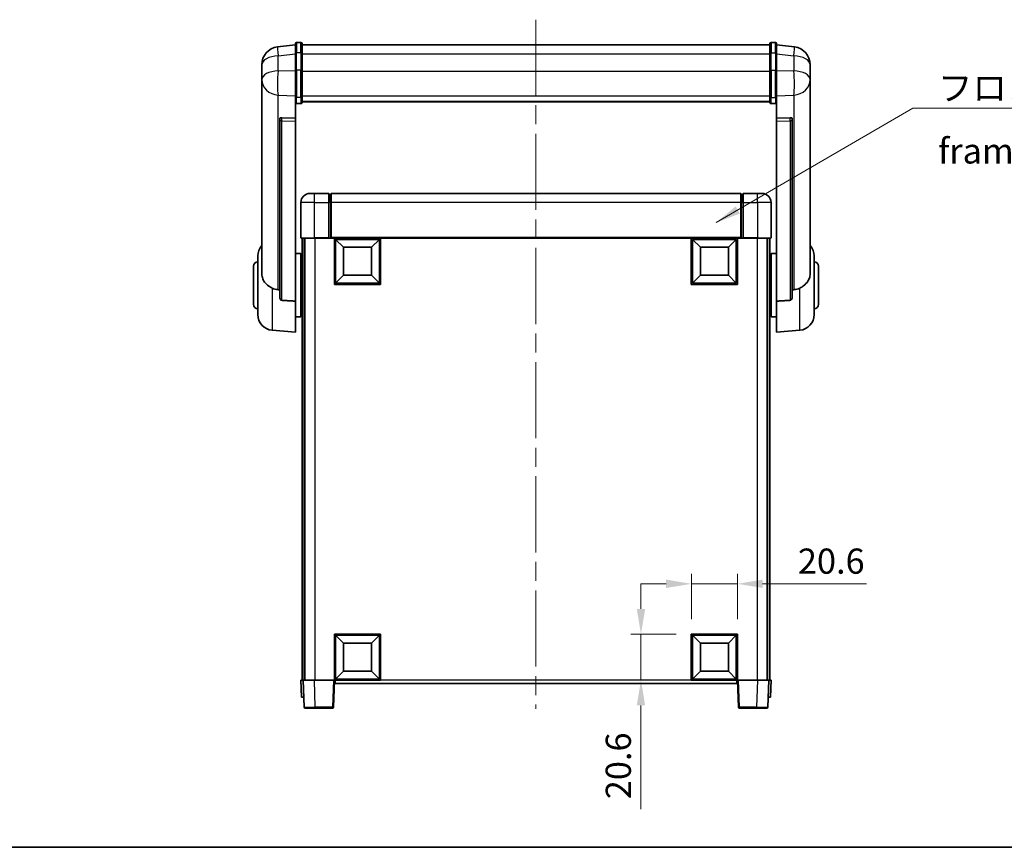
# Model space of a CAD drawing. Units: millimetres. Extents: x 0 to 10236, y 0 to 1686.
# Drawn here: x 2796 to 3236, y 0 to 370 of the extents above; entities that cross this region are included whole.
import ezdxf

# ---------------------------------------------------------------- set-up
doc = ezdxf.new("R2010")
doc.units = ezdxf.units.MM
doc.header["$LTSCALE"] = 6
doc.linetypes.add('CHAIN', pattern=[0.3543, 0.2362, -0.0295, 0.0591, -0.0295])
doc.layers.get('Defpoints').update_dxf_attribs({"lineweight": 25})
for name, color, linetype, lineweight in [('Border (ISO)', 7, 'Continuous', 35), ('Centerline (ISO)', 131, 'Continuous', 18), ('Dimension (ISO)', 7, 'Continuous', 18), ('Symbol (ISO)', 7, 'Continuous', 18), ('Visible (ISO)', 7, 'Continuous', 35), ('Visible Narrow (ISO)', 7, 'Continuous', 25)]:
    doc.layers.add(name, color=color, linetype=linetype, lineweight=lineweight)
doc.styles.add('Note Text (TK)', font='txt')
doc.dimstyles.new('Default - Method 1b (TK)', dxfattribs={"dimscale": 6, "dimtxt": 2.5, "dimasz": 2.5, "dimexe": 1, "dimexo": 1.5, "dimgap": 1, "dimtad": 1, "dimtoh": 1, "dimrnd": 1e-08, "dimdsep": 46, "dimtxsty": 'Note Text (TK)', "dimcen": 0.09, "dimdle": 5, "dimclrd": 100, "dimclre": 100, "dimclrt": 7, "dimadec": 1, "dimazin": 1, "dimtfac": 1, "dimtmove": 0, "dimatfit": 3, "dimfxl": 1, "dimtolj": 1, "dimlwd": -1, "dimlwe": -1, "dimarcsym": 0})
doc.dimstyles.new('Default - Method 1b (TK)$7', dxfattribs={"dimscale": 6, "dimtxt": 2.5, "dimasz": 2.5, "dimexe": 1, "dimexo": 1.5, "dimgap": 1, "dimtad": 1, "dimtoh": 1, "dimrnd": 1e-08, "dimdsep": 46, "dimtxsty": 'Note Text (TK)', "dimcen": 0.09, "dimdle": 5, "dimclrd": 100, "dimclre": 100, "dimclrt": 7, "dimadec": 1, "dimazin": 1, "dimtfac": 1, "dimtmove": 0, "dimatfit": 3, "dimfxl": 1, "dimtolj": 1, "dimlwd": -1, "dimlwe": -1, "dimarcsym": 0})

# ---------------------------------------------------------------- blocks, each defined once
blk = doc.blocks.new('図面枠 tk図枠')
at = {"layer": 'Border (ISO)'}
blk.add_line((14.5, 8), (405.5, 8), dxfattribs=at)
blk = doc.blocks.new('*D68')
at = {"layer": 'Defpoints', "color": 0}
for p in [(3116.53, 117.73), (3095.93, 95.23), (3116.53, 95.23)]:
    blk.add_point(p, dxfattribs=at)
at = {"layer": 'Dimension (ISO)', "color": 100}
for p, q in [((3095.93, 101.98), (3095.93, 122.23)), ((3116.53, 101.98), (3116.53, 122.23)), ((3084.68, 117.73), (3073.43, 117.73)), ((3095.93, 117.73), (3116.53, 117.73)), ((3127.78, 117.73), (3174.17, 117.73))]:
    blk.add_line(p, q, dxfattribs=at)
for points in [[(3084.68, 119.61), (3084.68, 115.86), (3095.93, 117.73)], [(3127.78, 119.61), (3127.78, 115.86), (3116.53, 117.73)]]:
    blk.add_solid(points, dxfattribs=at)
at = {"layer": 'Dimension (ISO)', "color": 7, "insert": (3143.53, 127.86), "char_height": 11.25, "attachment_point": 4, "style": 'Note Text (TK)'}
blk.add_mtext('\\A1;20.6', dxfattribs=at)
blk = doc.blocks.new('*D69')
at = {"layer": 'Defpoints', "color": 0}
for p in [(3073.43, 95.23), (3095.93, 95.23), (3095.93, 74.63)]:
    blk.add_point(p, dxfattribs=at)
at = {"layer": 'Dimension (ISO)', "color": 100}
for p, q in [((3073.43, 106.48), (3073.43, 117.73)), ((3089.18, 95.23), (3068.93, 95.23)), ((3073.43, 95.23), (3073.43, 74.63)), ((3089.18, 74.63), (3068.93, 74.63)), ((3073.43, 63.38), (3073.43, 16.99))]:
    blk.add_line(p, q, dxfattribs=at)
for points in [[(3071.55, 106.48), (3075.3, 106.48), (3073.43, 95.23)], [(3071.55, 63.38), (3075.3, 63.38), (3073.43, 74.63)]]:
    blk.add_solid(points, dxfattribs=at)
at = {"layer": 'Dimension (ISO)', "color": 7, "insert": (3063.3, 21.49), "char_height": 11.25, "attachment_point": 4, "rotation": 90, "style": 'Note Text (TK)'}
blk.add_mtext('\\A1;20.6', dxfattribs=at)

msp = doc.modelspace()

# ---------------------------------------------------------------- linework, layer by layer
at = {"layer": 'Centerline (ISO)', "linetype": 'CHAIN', "ltscale": 23.990969}
msp.add_line((3026.5291, 369.7807), (3026.5291, 61.8836), dxfattribs=at)
at = {"layer": 'Visible (ISO)'}
for p, q in [((2919.0291, 358.5459), (2911.0797, 357.5958)), ((2919.0291, 354.7807), (2919.0291, 359.0307)), ((2921.5291, 359.5307), (2919.5291, 359.5307)), ((2922.0291, 359.0307), (2922.0291, 354.7807)), ((2922.0291, 358.5307), (3131.0291, 358.5307)), ((3131.0291, 354.7807), (3131.0291, 359.0307)), ((3131.5291, 359.5307), (3133.5291, 359.5307)), ((3134.0291, 359.0307), (3134.0291, 354.7807)), ((3134.0291, 358.5459), (3141.9784, 357.5958)), ((2919.0291, 354.7807), (2919.0291, 346.9864)), ((2922.0291, 346.9864), (2922.0291, 354.7807)), ((3131.0291, 354.7807), (3131.0291, 346.9864)), ((3134.0291, 346.9864), (3134.0291, 354.7807)), ((2904.0291, 349.6523), (2904.0291, 347.8578)), ((3149.0291, 347.8578), (3149.0291, 349.6523)), ((2904.0291, 344.7663), (2904.0291, 346.8314)), ((2904.0291, 344.7663), (2904.0291, 342.9718)), ((2919.0291, 335.3752), (2919.0291, 346.9864)), ((2922.0291, 346.9864), (2922.0291, 335.3752)), ((3131.0291, 335.3752), (3131.0291, 346.9864)), ((3134.0291, 346.9864), (3134.0291, 335.3752)), ((3149.0291, 346.8314), (3149.0291, 344.7663)), ((3149.0291, 342.9718), (3149.0291, 344.7663)), ((2904.0291, 342.9718), (2904.0291, 341.9357)), ((2904.0291, 340.1508), (2904.0291, 341.9357)), ((2904.0291, 340.1508), (2904.0291, 256.4564)), ((3149.0291, 341.9357), (3149.0291, 342.9718)), ((3149.0291, 341.9357), (3149.0291, 340.1508)), ((3149.0291, 256.4564), (3149.0291, 340.1508)), ((2919.0291, 335.3752), (2919.0291, 332.7884)), ((2922.0291, 332.7884), (2922.0291, 335.3752)), ((3131.0291, 335.3752), (3131.0291, 332.7884)), ((3134.0291, 332.7884), (3134.0291, 335.3752)), ((2919.0291, 332.7884), (2919.0291, 325.8082)), ((2921.5291, 332.2698), (2919.5291, 332.2698)), ((2922.0291, 333.1848), (3131.0291, 333.1848)), ((2922.0291, 333.1369), (3131.0291, 333.1369)), ((3131.5291, 332.2698), (3133.5291, 332.2698)), ((3134.0291, 325.8082), (3134.0291, 332.7884)), ((2912.0291, 325.5742), (2912.0291, 325.4807)), ((2919.0291, 325.8082), (2912.9419, 326.0032)), ((2919.0291, 325.7912), (2919.0291, 325.8082)), ((2919.0291, 325.7912), (2919.0291, 324.4385)), ((3140.1162, 326.0032), (3134.0291, 325.8082)), ((3134.0291, 325.8082), (3134.0291, 325.7912)), ((3134.0291, 324.4385), (3134.0291, 325.7912)), ((3141.0291, 325.4807), (3141.0291, 325.5742)), ((2912.0291, 325.4807), (2912.0291, 245.7553)), ((2919.0291, 244.0315), (2919.0291, 324.4385)), ((3134.0291, 324.4385), (3134.0291, 244.0315)), ((3141.0291, 245.7553), (3141.0291, 325.4807)), ((2925.5291, 292.1336), (2927.5291, 292.1336)), ((2934.0291, 292.1336), (2927.5291, 292.1336)), ((2934.0291, 292.1336), (2934.0291, 288.1336)), ((2934.7791, 291.8336), (2934.0291, 291.8336)), ((3118.0291, 292.1336), (2935.0291, 292.1336)), ((2935.0291, 288.1336), (2935.0291, 292.1336)), ((3118.0291, 292.1336), (3118.0291, 288.1336)), ((3118.2791, 291.8336), (3119.0291, 291.8336)), ((3119.0291, 288.1336), (3119.0291, 292.1336)), ((3125.5291, 292.1336), (3119.0291, 292.1336)), ((3125.5291, 292.1336), (3127.5291, 292.1336)), ((2921.5291, 288.1336), (2921.5291, 272.3836)), ((2934.0291, 272.3836), (2934.0291, 288.1336)), ((2935.0291, 288.1336), (2935.0291, 272.4336)), ((3118.0291, 272.4336), (3118.0291, 288.1336)), ((3119.0291, 288.1336), (3119.0291, 272.3836)), ((3131.5291, 272.3836), (3131.5291, 288.1336)), ((2927.5291, 272.1336), (2921.7791, 272.1336)), ((2922.0291, 272.1336), (2922.0291, 74.6336)), ((2923.0291, 272.1336), (2923.0291, 74.6336)), ((2923.2791, 272.1336), (2923.2791, 74.6336)), ((2927.5291, 272.1336), (2934.0291, 272.1336)), ((2934.0291, 272.3836), (2934.0291, 272.1336)), ((2934.7791, 272.1336), (2934.0291, 272.1336)), ((2935.0291, 272.1336), (2934.7791, 272.1336)), ((2935.0291, 272.1336), (2935.0291, 272.4336)), ((3118.0291, 272.1336), (2935.0291, 272.1336)), ((2936.5291, 251.5336), (2936.5291, 272.1336)), ((2940.5791, 268.0836), (2937.0291, 271.6336)), ((2937.0291, 252.0336), (2937.0291, 271.6336)), ((2937.0291, 271.6336), (2956.6291, 271.6336)), ((2953.0791, 268.0836), (2956.6291, 271.6336)), ((2956.6291, 271.6336), (2956.6291, 252.0336)), ((2957.1291, 272.1336), (2957.1291, 251.5336)), ((3095.9291, 251.5336), (3095.9291, 272.1336)), ((3099.9791, 268.0836), (3096.4291, 271.6336)), ((3096.4291, 252.0336), (3096.4291, 271.6336)), ((3096.4291, 271.6336), (3116.0291, 271.6336)), ((3112.4791, 268.0836), (3116.0291, 271.6336)), ((3116.0291, 271.6336), (3116.0291, 252.0336)), ((3116.5291, 272.1336), (3116.5291, 251.5336)), ((3118.0291, 272.4336), (3118.0291, 272.1336)), ((3118.2791, 272.1336), (3118.0291, 272.1336)), ((3119.0291, 272.1336), (3118.2791, 272.1336)), ((3119.0291, 272.1336), (3119.0291, 272.3836)), ((3119.0291, 272.1336), (3125.5291, 272.1336)), ((3131.2791, 272.1336), (3125.5291, 272.1336)), ((3129.7791, 272.1336), (3129.7791, 74.6336)), ((3130.0291, 272.1336), (3130.0291, 74.6336)), ((3131.0291, 272.1336), (3131.0291, 74.6336)), ((2902.2791, 238.0133), (2902.2791, 264.2538)), ((2919.0291, 265.2836), (2921.5291, 265.2836)), ((2921.5291, 236.9836), (2921.5291, 265.2836)), ((2940.5791, 255.5836), (2940.5791, 268.0836)), ((2940.5791, 268.0836), (2953.0791, 268.0836)), ((2953.0791, 268.0836), (2953.0791, 255.5836)), ((3099.9791, 255.5836), (3099.9791, 268.0836)), ((3099.9791, 268.0836), (3112.4791, 268.0836)), ((3112.4791, 268.0836), (3112.4791, 255.5836)), ((3131.5291, 265.2836), (3131.5291, 236.9836)), ((3134.0291, 265.2836), (3131.5291, 265.2836)), ((3150.7791, 264.2538), (3150.7791, 238.0133)), ((2900.2791, 242.6336), (2900.2791, 259.6336)), ((2921.5291, 263.6336), (2922.0291, 263.6336)), ((3131.5291, 263.6336), (3131.0291, 263.6336)), ((3152.7791, 259.6336), (3152.7791, 242.6336)), ((2921.5291, 258.6336), (2922.0291, 258.6336)), ((2940.5791, 255.5836), (2937.0291, 252.0336)), ((2953.0791, 255.5836), (2940.5791, 255.5836)), ((2953.0791, 255.5836), (2956.6291, 252.0336)), ((3099.9791, 255.5836), (3096.4291, 252.0336)), ((3112.4791, 255.5836), (3099.9791, 255.5836)), ((3112.4791, 255.5836), (3116.0291, 252.0336)), ((3131.5291, 258.6336), (3131.0291, 258.6336)), ((2957.1291, 251.5336), (2936.5291, 251.5336)), ((2956.6291, 252.0336), (2937.0291, 252.0336)), ((3116.5291, 251.5336), (3095.9291, 251.5336)), ((3116.0291, 252.0336), (3096.4291, 252.0336)), ((2919.0291, 244.0315), (2919.0291, 230.1336)), ((2921.5291, 243.6336), (2922.0291, 243.6336)), ((3131.5291, 243.6336), (3131.0291, 243.6336)), ((3134.0291, 230.1336), (3134.0291, 244.0315)), ((2921.5291, 238.6336), (2922.0291, 238.6336)), ((3131.5291, 238.6336), (3131.0291, 238.6336)), ((2919.0291, 236.9836), (2921.5291, 236.9836)), ((3134.0291, 236.9836), (3131.5291, 236.9836)), ((2908.669, 231.0399), (2919.0291, 230.1336)), ((3144.3892, 231.0399), (3134.0291, 230.1336)), ((2936.5291, 74.6336), (2936.5291, 95.2336)), ((2936.5291, 95.2336), (2957.1291, 95.2336)), ((2940.5791, 91.1836), (2937.0291, 94.7336)), ((2937.0291, 75.1336), (2937.0291, 94.7336)), ((2937.0291, 94.7336), (2956.6291, 94.7336)), ((2953.0791, 91.1836), (2956.6291, 94.7336)), ((2956.6291, 94.7336), (2956.6291, 75.1336)), ((2957.1291, 95.2336), (2957.1291, 74.6336)), ((3095.9291, 74.6336), (3095.9291, 95.2336)), ((3095.9291, 95.2336), (3116.5291, 95.2336)), ((3099.9791, 91.1836), (3096.4291, 94.7336)), ((3096.4291, 75.1336), (3096.4291, 94.7336)), ((3096.4291, 94.7336), (3116.0291, 94.7336)), ((3112.4791, 91.1836), (3116.0291, 94.7336)), ((3116.0291, 94.7336), (3116.0291, 75.1336)), ((3116.5291, 95.2336), (3116.5291, 74.6336)), ((2940.5791, 78.6836), (2940.5791, 91.1836)), ((2940.5791, 91.1836), (2953.0791, 91.1836)), ((2953.0791, 91.1836), (2953.0791, 78.6836)), ((3099.9791, 78.6836), (3099.9791, 91.1836)), ((3099.9791, 91.1836), (3112.4791, 91.1836)), ((3112.4791, 91.1836), (3112.4791, 78.6836)), ((2940.5791, 78.6836), (2937.0291, 75.1336)), ((2956.6291, 75.1336), (2937.0291, 75.1336)), ((2953.0791, 78.6836), (2940.5791, 78.6836)), ((2953.0791, 78.6836), (2956.6291, 75.1336)), ((3099.9791, 78.6836), (3096.4291, 75.1336)), ((3116.0291, 75.1336), (3096.4291, 75.1336)), ((3112.4791, 78.6836), (3099.9791, 78.6836)), ((3112.4791, 78.6836), (3116.0291, 75.1336)), ((2921.5291, 74.6336), (2922.5285, 74.6336)), ((2921.5291, 74.6336), (2921.791, 67.1336)), ((2922.5285, 74.6336), (2922.5291, 74.6336)), ((2922.5291, 74.6336), (2927.526, 74.6336)), ((2922.5291, 74.6336), (2922.9487, 62.6161)), ((2927.526, 74.6336), (2936.0294, 74.6336)), ((2936.0294, 74.6336), (2936.5291, 74.6336)), ((2936.1094, 62.6161), (2936.5291, 74.6336)), ((2957.1291, 74.6336), (2936.5291, 74.6336)), ((2936.7791, 73.1336), (2936.7791, 74.6336)), ((3116.2791, 73.1336), (2936.7791, 73.1336)), ((3116.5291, 74.6336), (3095.9291, 74.6336)), ((3116.2791, 74.6336), (3116.2791, 73.1336)), ((3116.5291, 74.6336), (3117.0288, 74.6336)), ((3116.5291, 74.6336), (3116.9487, 62.6161)), ((3117.0288, 74.6336), (3125.5321, 74.6336)), ((3125.5321, 74.6336), (3130.5291, 74.6336)), ((3130.1094, 62.6161), (3130.5291, 74.6336)), ((3130.5291, 74.6336), (3130.5297, 74.6336)), ((3130.5297, 74.6336), (3131.5291, 74.6336)), ((3131.2672, 67.1336), (3131.5291, 74.6336)), ((2922.7904, 67.1336), (2921.791, 67.1336)), ((2922.7904, 67.1336), (2922.791, 67.1336)), ((3130.2672, 67.1336), (3130.2678, 67.1336)), ((3131.2672, 67.1336), (3130.2678, 67.1336)), ((2927.9457, 62.1336), (2923.4484, 62.1336)), ((2927.9457, 62.1336), (2935.6097, 62.1336)), ((3117.4484, 62.1336), (3125.1125, 62.1336)), ((3129.6097, 62.1336), (3125.1125, 62.1336))]:
    msp.add_line(p, q, dxfattribs=at)
for centre, radius, start, end in [((2912.0291, 349.6523), 8, 96.815194, 180), ((2919.5291, 359.0307), 0.5, 90, 180), ((2921.5291, 359.0307), 0.5, 0, 90), ((3131.5291, 359.0307), 0.5, 90, 180), ((3133.5291, 359.0307), 0.5, 0, 90), ((3141.0291, 349.6523), 8, 0, 83.184806), ((2925.5291, 288.1336), 4, 90, 180), ((2934.7791, 291.5836), 0.25, 0, 90), ((3118.2791, 291.5836), 0.25, 90, 180), ((3127.5291, 288.1336), 4, 0, 90), ((2909.2791, 264.2538), 7, 138.590378, 180), ((2921.7791, 272.3836), 0.25, 180, 270), ((3131.2791, 272.3836), 0.25, 270, 0), ((3143.7791, 264.2538), 7, 0, 41.409622), ((2902.2791, 259.6336), 2, 90, 180), ((3150.7791, 259.6336), 2, 0, 90), ((2902.2791, 242.6336), 2, 180, 270), ((3150.7791, 242.6336), 2, 270, 0), ((2909.2791, 238.0133), 7, 180, 265), ((3143.7791, 238.0133), 7, 275, 0), ((2923.4484, 62.6336), 0.5, 182, 270), ((2935.6097, 62.6336), 0.5, 270, 358), ((3117.4484, 62.6336), 0.5, 182, 270), ((3129.6097, 62.6336), 0.5, 270, 358)]:
    msp.add_arc(centre, radius, start, end, dxfattribs=at)
for centre, major_axis, start_param, end_param in [((2913.0291, 325.4985), (-0.9988, 0.1006), 4.84961641, 6.33314627), ((3140.0291, 325.4985), (0.9988, 0.1006), 6.23322434, 7.7167542)]:
    msp.add_ellipse(centre, major_axis=major_axis, ratio=0.49621143, start_param=start_param, end_param=end_param, dxfattribs=at)
for points, knots in [([(2904.0291, 347.8578), (2904.0291, 347.8036), (2904.0294, 347.7467), (2904.0325, 347.3539), (2904.0387, 346.9391), (2904.0387, 346.078), (2904.0325, 345.5706), (2904.0294, 344.9538), (2904.0291, 344.8601), (2904.0291, 344.7663)], [4.535339596, 4.535339596, 4.535339596, 4.535339596, 4.561894963, 4.561894963, 4.711051305, 4.711051305, 4.860207647, 4.860207647, 4.886763014, 4.886763014, 4.886763014, 4.886763014]), ([(3149.0291, 344.7663), (3149.0291, 344.8601), (3149.0288, 344.9538), (3149.0257, 345.5706), (3149.0194, 346.078), (3149.0194, 346.9391), (3149.0257, 347.3539), (3149.0288, 347.7467), (3149.0291, 347.8036), (3149.0291, 347.8578)], [4.535339596, 4.535339596, 4.535339596, 4.535339596, 4.561894963, 4.561894963, 4.711051305, 4.711051305, 4.860207647, 4.860207647, 4.886763014, 4.886763014, 4.886763014, 4.886763014]), ([(2904.0291, 346.8314), (2904.0291, 346.9084), (2904.0294, 346.9837), (2904.0306, 347.1729), (2904.0316, 347.2835), (2904.0327, 347.3883)], [4.5353395957, 4.5353395957, 4.5353395957, 4.5353395957, 4.5618949629, 4.5618949629, 4.6038245845, 4.6038245845, 4.6038245845, 4.6038245845]), ([(3149.0255, 347.3883), (3149.0266, 347.2835), (3149.0276, 347.1729), (3149.0288, 346.9837), (3149.0291, 346.9084), (3149.0291, 346.8314)], [4.818278025, 4.818278025, 4.818278025, 4.818278025, 4.8602076466, 4.8602076466, 4.8867630138, 4.8867630138, 4.8867630138, 4.8867630138]), ([(2904.0291, 341.9357), (2904.0291, 341.8587), (2904.0294, 341.7834), (2904.0325, 341.298), (2904.0387, 340.9515), (2904.0387, 340.4544), (2904.0325, 340.2684), (2904.0294, 340.1709), (2904.0291, 340.1593), (2904.0291, 340.1508)], [4.535339596, 4.535339596, 4.535339596, 4.535339596, 4.561894963, 4.561894963, 4.711051305, 4.711051305, 4.860207647, 4.860207647, 4.886763014, 4.886763014, 4.886763014, 4.886763014]), ([(3149.0291, 340.1508), (3149.0291, 340.1593), (3149.0288, 340.1709), (3149.0257, 340.2684), (3149.0194, 340.4544), (3149.0194, 340.9515), (3149.0257, 341.298), (3149.0288, 341.7834), (3149.0291, 341.8587), (3149.0291, 341.9357)], [4.535339596, 4.535339596, 4.535339596, 4.535339596, 4.561894963, 4.561894963, 4.711051305, 4.711051305, 4.860207647, 4.860207647, 4.886763014, 4.886763014, 4.886763014, 4.886763014]), ([(2919.0291, 332.7884), (2919.0291, 332.7873), (2919.0291, 332.7862), (2919.0293, 332.7476), (2919.0335, 332.7102), (2919.0495, 332.637), (2919.0612, 332.6014), (2919.1041, 332.507), (2919.1426, 332.4522), (2919.2365, 332.3628), (2919.29, 332.3282), (2919.4062, 332.2817), (2919.4672, 332.2698), (2919.5291, 332.2698)], [-0.0809227639, -0.0809227639, -0.0809227639, -0.0809227639, -0.0805886357, -0.0805886357, -0.0691479127, -0.0691479127, -0.0577655589, -0.0577655589, -0.0376220805, -0.0376220805, -0.0185556094, -0.0185556094, 0, 0, 0, 0]), ([(2921.5291, 332.2698), (2921.5909, 332.2698), (2921.652, 332.2817), (2921.7682, 332.3282), (2921.8216, 332.3628), (2921.9155, 332.4522), (2921.9541, 332.507), (2921.9969, 332.6014), (2922.0087, 332.637), (2922.0247, 332.7102), (2922.0288, 332.7476), (2922.0291, 332.7862), (2922.0291, 332.7873), (2922.0291, 332.7884)], [-0.0807455701, -0.0807455701, -0.0807455701, -0.0807455701, -0.0621538264, -0.0621538264, -0.0430502261, -0.0430502261, -0.0228675214, -0.0228675214, -0.011463002, -0.011463002, 0, 0, 0.0003347789, 0.0003347789, 0.0003347789, 0.0003347789]), ([(3131.0291, 332.7884), (3131.0291, 332.7873), (3131.0291, 332.7862), (3131.0293, 332.7476), (3131.0335, 332.7102), (3131.0495, 332.637), (3131.0612, 332.6014), (3131.1041, 332.507), (3131.1426, 332.4522), (3131.2365, 332.3628), (3131.29, 332.3282), (3131.4062, 332.2817), (3131.4672, 332.2698), (3131.5291, 332.2698)], [-0.0809227639, -0.0809227639, -0.0809227639, -0.0809227639, -0.0805886357, -0.0805886357, -0.0691479127, -0.0691479127, -0.0577655589, -0.0577655589, -0.0376220805, -0.0376220805, -0.0185556094, -0.0185556094, 0, 0, 0, 0]), ([(3134.0291, 332.7884), (3134.0291, 332.7873), (3134.0291, 332.7862), (3134.0288, 332.7476), (3134.0247, 332.7102), (3134.0087, 332.637), (3133.9969, 332.6014), (3133.9541, 332.507), (3133.9155, 332.4522), (3133.8216, 332.3628), (3133.7682, 332.3282), (3133.652, 332.2817), (3133.5909, 332.2698), (3133.5291, 332.2698)], [-0.0003347789, -0.0003347789, -0.0003347789, -0.0003347789, 0, 0, 0.011463002, 0.011463002, 0.0228675214, 0.0228675214, 0.0430502261, 0.0430502261, 0.0621538264, 0.0621538264, 0.0807455701, 0.0807455701, 0.0807455701, 0.0807455701]), ([(2908.669, 249.8748), (2908.1544, 250.1332), (2907.6598, 250.4236), (2906.4474, 251.2762), (2905.8032, 251.8779), (2904.8429, 253.1664), (2904.5044, 253.8274), (2904.1899, 254.902), (2904.1178, 255.2614), (2904.0443, 255.9039), (2904.0291, 256.1776), (2904.0291, 256.4564)], [-8.358650844, -8.358650844, -8.358650844, -8.358650844, -8.190003506, -8.190003506, -7.917688575, -7.917688575, -7.676295197, -7.676295197, -7.560988477, -7.560988477, -7.477759094, -7.477759094, -7.477759094, -7.477759094]), ([(3149.0291, 256.4564), (3149.0291, 256.22), (3149.0181, 255.9874), (3148.9619, 255.403), (3148.9015, 255.0606), (3148.6451, 254.0789), (3148.377, 253.482), (3147.5266, 252.1651), (3146.8555, 251.4759), (3145.5151, 250.4927), (3144.9646, 250.1637), (3144.3892, 249.8748)], [-5.27158626, -5.27158626, -5.27158626, -5.27158626, -5.18721863, -5.18721863, -5.05628435, -5.05628435, -4.79921142, -4.79921142, -4.44219969, -4.44219969, -4.22248819, -4.22248819, -4.22248819, -4.22248819]), ([(2911.3318, 249.1574), (2910.4387, 249.2049), (2909.5187, 249.45), (2908.6762, 249.8712), (2908.6726, 249.873), (2908.669, 249.8748)], [2.57632281, 2.57632281, 2.57632281, 2.57632281, 2.843099825, 2.843099825, 2.844244962, 2.844244962, 2.844244962, 2.844244962]), ([(3144.3892, 249.8748), (3144.3856, 249.873), (3144.382, 249.8712), (3143.5395, 249.45), (3142.6194, 249.2049), (3141.7263, 249.1574)], [2.102258604, 2.102258604, 2.102258604, 2.102258604, 2.10340374, 2.10340374, 2.370180755, 2.370180755, 2.370180755, 2.370180755]), ([(2912.9419, 244.3899), (2912.8872, 244.3931), (2912.8322, 244.4032), (2912.7187, 244.4384), (2912.6605, 244.4654), (2912.4972, 244.5658), (2912.4035, 244.6598), (2912.2213, 244.9048), (2912.1402, 245.0848), (2912.0486, 245.4329), (2912.0293, 245.5984), (2912.0291, 245.7553)], [0.3759847, 0.3759847, 0.3759847, 0.3759847, 0.392440242, 0.392440242, 0.410914798, 0.410914798, 0.44786391, 0.44786391, 0.504486619, 0.504486619, 0.552148681, 0.552148681, 0.552148681, 0.552148681]), ([(3141.0291, 245.7553), (3141.0289, 245.5984), (3141.0096, 245.4329), (3140.9179, 245.0848), (3140.8369, 244.9048), (3140.6547, 244.6598), (3140.5609, 244.5658), (3140.3977, 244.4654), (3140.3395, 244.4384), (3140.2259, 244.4032), (3140.171, 244.3931), (3140.1162, 244.3899)], [0.192845303, 0.192845303, 0.192845303, 0.192845303, 0.240507365, 0.240507365, 0.297130074, 0.297130074, 0.334079186, 0.334079186, 0.352553742, 0.352553742, 0.369009283, 0.369009283, 0.369009283, 0.369009283])]:
    msp.add_open_spline(points, degree=3, knots=knots, dxfattribs=at)
for points in [[(2912.0291, 249.1202), (2911.6801, 249.1388), (2911.3318, 249.1574)], [(3141.7263, 249.1574), (3141.378, 249.1388), (3141.0291, 249.1202)], [(2912.9419, 244.3899), (2915.9634, 244.2124), (2919.0291, 244.0315)], [(3134.0291, 244.0315), (3137.0947, 244.2124), (3140.1162, 244.3899)]]:
    msp.add_open_spline(points, degree=2, dxfattribs=at)
at = {"layer": 'Visible Narrow (ISO)'}
for p, q in [((2919.5291, 359.5307), (2919.5291, 355.0307)), ((2921.5291, 355.0307), (2921.5291, 359.5307)), ((3131.5291, 359.5307), (3131.5291, 355.0307)), ((3133.5291, 355.0307), (3133.5291, 359.5307)), ((2911.3318, 353.6371), (2919.0291, 354.557)), ((2911.3318, 346.9566), (2911.3318, 353.6371)), ((2919.5291, 347.2364), (2919.5291, 355.0307)), ((2921.5291, 355.0307), (2919.5291, 355.0307)), ((2921.5291, 355.0307), (2921.5291, 347.2364)), ((2922.0291, 354.5307), (3131.0291, 354.5307)), ((3131.5291, 347.2364), (3131.5291, 355.0307)), ((3131.5291, 355.0307), (3133.5291, 355.0307)), ((3133.5291, 355.0307), (3133.5291, 347.2364)), ((3134.0291, 354.557), (3141.7263, 353.6371)), ((3141.7263, 353.6371), (3141.7263, 346.9566)), ((2919.0291, 346.7101), (2911.3318, 346.9566)), ((2919.5291, 347.2364), (2919.5291, 334.9422)), ((2921.5291, 347.2364), (2919.5291, 347.2364)), ((2921.5291, 334.9422), (2921.5291, 347.2364)), ((2922.0291, 346.7364), (3131.0291, 346.7364)), ((3131.5291, 347.2364), (3131.5291, 334.9422)), ((3131.5291, 347.2364), (3133.5291, 347.2364)), ((3133.5291, 334.9422), (3133.5291, 347.2364)), ((3141.7263, 346.9566), (3134.0291, 346.7101)), ((2911.3318, 336.0699), (2919.0291, 335.8235)), ((2911.3318, 249.1574), (2911.3318, 336.0699)), ((2919.5291, 332.2698), (2919.5291, 334.9422)), ((2921.5291, 334.9422), (2919.5291, 334.9422)), ((2921.5291, 334.9422), (2921.5291, 332.2698)), ((2922.0291, 335.8082), (3131.0291, 335.8082)), ((3131.5291, 332.2698), (3131.5291, 334.9422)), ((3131.5291, 334.9422), (3133.5291, 334.9422)), ((3133.5291, 334.9422), (3133.5291, 332.2698)), ((3134.0291, 335.8235), (3141.7263, 336.0699)), ((3141.7263, 336.0699), (3141.7263, 249.1574)), ((2912.9419, 325.9788), (2912.9419, 326.0032)), ((2919.0291, 325.7912), (2912.9419, 325.9788)), ((3140.1162, 325.9788), (3134.0291, 325.7912)), ((3140.1162, 326.0032), (3140.1162, 325.9788)), ((2912.9419, 324.626), (2919.0291, 324.4385)), ((2912.9419, 244.3899), (2912.9419, 324.626)), ((3134.0291, 324.4385), (3140.1162, 324.626)), ((3140.1162, 324.626), (3140.1162, 244.3899)), ((2927.5291, 288.1336), (2927.5291, 292.1336)), ((2934.7791, 288.1336), (2934.7791, 291.8336)), ((3118.2791, 291.8336), (3118.2791, 288.1336)), ((3125.5291, 288.1336), (3125.5291, 292.1336)), ((2927.5291, 288.1336), (2921.5291, 288.1336)), ((2927.5291, 288.1336), (2934.0291, 288.1336)), ((2927.5291, 272.3836), (2927.5291, 288.1336)), ((2934.7791, 288.1336), (2934.0291, 288.1336)), ((2935.0291, 288.1336), (2934.7791, 288.1336)), ((2934.7791, 288.1336), (2934.7791, 272.1336)), ((3118.0291, 288.1336), (2935.0291, 288.1336)), ((3118.0291, 288.1336), (3118.2791, 288.1336)), ((3118.2791, 288.1336), (3119.0291, 288.1336)), ((3118.2791, 272.1336), (3118.2791, 288.1336)), ((3119.0291, 288.1336), (3125.5291, 288.1336)), ((3131.5291, 288.1336), (3125.5291, 288.1336)), ((3125.5291, 288.1336), (3125.5291, 272.3836)), ((2921.5291, 272.3836), (2927.5291, 272.3836)), ((2927.5291, 272.3836), (2927.5291, 272.1336)), ((2934.0291, 272.3836), (2927.5291, 272.3836)), ((2927.7791, 272.1336), (2927.7791, 74.6336)), ((3118.0291, 272.4336), (2935.0291, 272.4336)), ((3125.5291, 272.3836), (3119.0291, 272.3836)), ((3125.2791, 272.1336), (3125.2791, 74.6336)), ((3125.5291, 272.3836), (3125.5291, 272.1336)), ((3125.5291, 272.3836), (3131.5291, 272.3836)), ((2908.669, 249.8748), (2908.669, 231.0399)), ((3144.3892, 231.0399), (3144.3892, 249.8748)), ((2922.7904, 67.1336), (2922.5285, 74.6336)), ((2927.9457, 62.6161), (2927.526, 74.6336)), ((2936.0294, 74.6336), (2935.6097, 62.6161)), ((3095.9291, 74.6336), (2957.1291, 74.6336)), ((3117.4484, 62.6161), (3117.0288, 74.6336)), ((3125.5321, 74.6336), (3125.1125, 62.6161)), ((3130.5297, 74.6336), (3130.2678, 67.1336)), ((2927.9457, 62.6161), (2927.9457, 62.1336)), ((2935.6097, 62.6161), (2927.9457, 62.6161)), ((2935.6097, 62.6161), (2935.6097, 62.1336)), ((3117.4484, 62.1336), (3117.4484, 62.6161)), ((3125.1125, 62.6161), (3117.4484, 62.6161)), ((3125.1125, 62.6161), (3125.1125, 62.1336))]:
    msp.add_line(p, q, dxfattribs=at)
for centre, major_axis, ratio, start_param, end_param in [((2912.0291, 349.6523), (-0.9493, 7.9435), 0.03178074, 0, 1.04150662), ((3141.0291, 349.6523), (0.9493, 7.9435), 0.03178074, 5.24167868, 6.28318531), ((2912.0291, 349.6523), (-8, 0), 0.5, 4.79965544, 6.28318531), ((2919.5291, 354.7807), (-0.5, 0), 0.5, 4.71238898, 6.28318531), ((2921.5291, 354.7807), (0.5, 0), 0.5, 0, 1.57079633), ((3131.5291, 354.7807), (-0.5, 0), 0.5, 4.71238898, 6.28318531), ((3133.5291, 354.7807), (0.5, 0), 0.5, 0, 1.57079633), ((3141.0291, 349.6523), (8, 0), 0.5, 0, 1.48352986), ((2912.0291, 342.9718), (-8, 0), 0.5, 4.79965544, 6.28318531), ((2912.0291, 342.9718), (0.2561, 7.9959), 0.11860733, 1.05290097, 2.6161011), ((2919.5291, 346.9864), (-0.5, 0), 0.5, 4.71238898, 6.28318531), ((2921.5291, 346.9864), (0.5, 0), 0.5, 0, 1.57079633), ((3131.5291, 346.9864), (-0.5, 0), 0.5, 4.71238898, 6.28318531), ((3133.5291, 346.9864), (0.5, 0), 0.5, 0, 1.57079633), ((3141.0291, 342.9718), (8, 0), 0.5, 0, 1.48352986), ((3141.0291, 342.9718), (0.2561, -7.9959), 0.11860733, 0.52549155, 2.08869168), ((2912.0291, 342.9718), (-8, 0), 0.8660254, 0, 1.48352986), ((3141.0291, 342.9718), (8, 0), 0.8660254, 4.79965544, 6.28318531), ((2919.5291, 335.3752), (-0.5, 0), 0.8660254, 0, 1.57079633), ((2921.5291, 335.3752), (0.5, 0), 0.8660254, 4.71238898, 6.28318531), ((3131.5291, 335.3752), (-0.5, 0), 0.8660254, 0, 1.57079633), ((3133.5291, 335.3752), (0.5, 0), 0.8660254, 4.71238898, 6.28318531), ((2913.0291, 325.4807), (-1, 0), 0.5, 4.79965544, 6.28318531), ((2913.0291, 325.4807), (0.0308, 0.9995), 0.11792885, 1.05275816, 2.59999854), ((3140.0291, 325.4807), (1, 0), 0.5, 0, 1.48352986), ((3140.0291, 325.4807), (0.0308, -0.9995), 0.11792885, 0.54159411, 2.08883449), ((2913.0291, 325.4807), (-1, 0), 0.85787354, 0, 1.48352986), ((3140.0291, 325.4807), (1, 0), 0.85787354, 4.79965544, 6.28318531), ((2927.9512, 62.6336), (-5.0024, -0.0174), 0.00348438, 0.00010951, 1.56968786), ((2935.6097, 62.6336), (0.4997, -0.0174), 0.03487826, 4.71360696, 6.28318531), ((3117.4484, 62.6336), (-0.4997, -0.0174), 0.03487826, 0, 1.56957835), ((3125.107, 62.6336), (-5.0024, 0.0174), 0.00348438, 1.5719048, 3.14148316)]:
    msp.add_ellipse(centre, major_axis=major_axis, ratio=ratio, start_param=start_param, end_param=end_param, dxfattribs=at)

# ---------------------------------------------------------------- block references
at = {"xscale": 4.5, "yscale": 4.5, "zscale": 4.5}
msp.add_blockref('図面枠 tk図枠', (2290.75, -36), dxfattribs=at)

# ---------------------------------------------------------------- texts
at = {"layer": 'Symbol (ISO)', "color": 7, "insert": (3206.1769, 344.8907), "char_height": 11.25, "width": 232.565782, "attachment_point": 1, "line_spacing_factor": 1.5, "style": 'Note Text (TK)'}
msp.add_mtext('{\\fＭＳ Ｐゴシック|b0|i0;フロントフレーム2 / Front frame2}', dxfattribs=at)

# ---------------------------------------------------------------- dimensions: what is measured, and where the dimension line sits
at = {"layer": 'Dimension (ISO)', "color": 100}
for base, p1, p2, angle, picture, middle in [((3116.5291, 117.7336), (3095.9291, 95.2336), (3116.5291, 95.2336), 180, '*D68', (3156.6008, 117.7336)), ((3073.4291, 95.2336), (3095.9291, 74.6336), (3095.9291, 95.2336), 90, '*D69', (3073.4291, 34.5618))]:
    dim = msp.add_linear_dim(base=base, p1=p1, p2=p2, angle=angle, dimstyle='Default - Method 1b (TK)', override={"dimscale": 0, "dimtxt": 11.25, "dimasz": 11.25, "dimexe": 4.5, "dimexo": 6.75, "dimgap": 4.5, "dimtoh": 0, "dimdec": 2, "dimcen": 0.405, "dimtol": 0, "dimlim": 0, "dimtp": 0, "dimtm": 0, "dimtdec": 2, "dimtofl": 1, "dimatfit": 1}, dxfattribs=at)
    dim.commit()
    dim.dimension.update_dxf_attribs({"geometry": picture, "text_midpoint": middle, "dimtype": 160})

# ---------------------------------------------------------------- leaders
at = {"layer": 'Symbol (ISO)', "color": 100, "annotation_type": 0, "has_hookline": 1, "hookline_direction": 0, "text_width": 224.2969}
msp.add_leader([(3106.9625, 279.1044), (3194.9269, 330.2813), (3206.1769, 330.2813)], dimstyle='Default - Method 1b (TK)$7', override={"dimscale": 0, "dimtxt": 11.25, "dimasz": 11.25, "dimgap": 0, "dimtad": 1}, dxfattribs=at)

doc.saveas('drawing.dxf')
